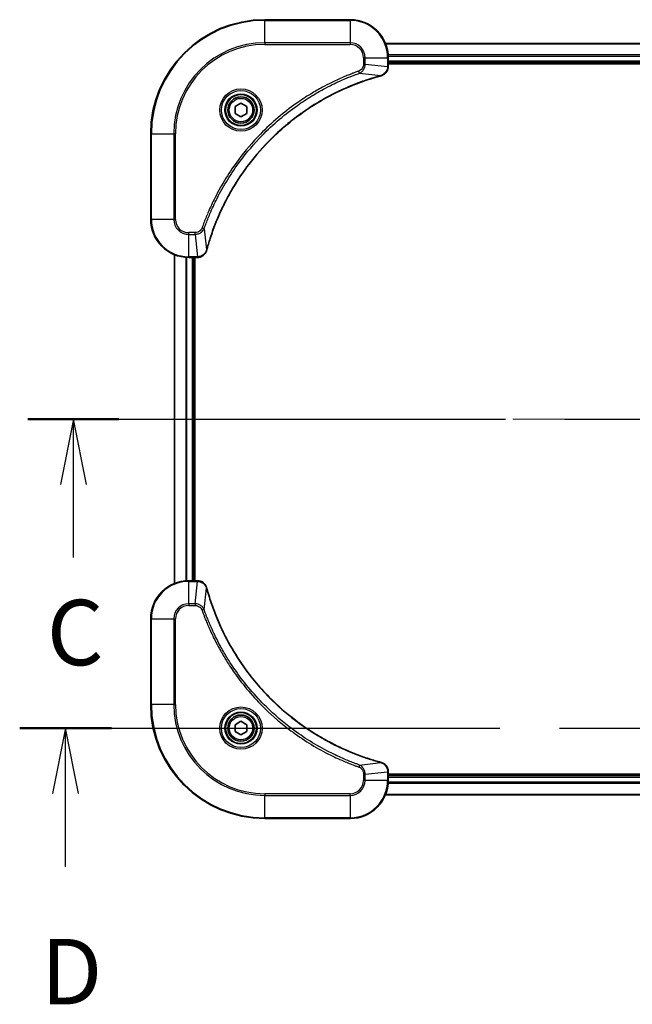
# Model space of a CAD drawing. Units: millimetres. Extents: x 72 to 8344, y 40 to 1586.
# Drawn here: x 2772 to 2901, y 1221 to 1428 of the extents above; entities that cross this region are included whole.
import ezdxf

# ---------------------------------------------------------------- set-up
doc = ezdxf.new("R2010")
doc.units = ezdxf.units.MM
doc.header["$LTSCALE"] = 5
doc.linetypes.add('CHAIN', pattern=[0.3543, 0.2362, -0.0295, 0.0591, -0.0295])
for name, color, linetype, lineweight in [('Centerline (ISO)', 131, 'Continuous', 18), ('Section Line (ISO)', 7, 'CHAIN', 25), ('Visible (ISO)', 7, 'Continuous', 35), ('Visible Narrow (ISO)', 7, 'Continuous', 25)]:
    doc.layers.add(name, color=color, linetype=linetype, lineweight=lineweight)
doc.styles.add('Note Text (TK)', font='MS PGothic.ttf')

# ---------------------------------------------------------------- blocks, each defined once
blk = doc.blocks.new('2dTransSection2')
at = {"layer": 'Section Line (ISO)', "linetype": 'CHAIN', "ltscale": 15.46955}
blk.add_line((148.353, 245.064), (195.681, 245.064), dxfattribs=at)
at = {"layer": 'Section Line (ISO)', "linetype": 'Continuous', "lineweight": 50}
for p, q in [((148.353, 245.064), (151.834, 245.064)), ((192.2, 245.064), (195.681, 245.064))]:
    blk.add_line(p, q, dxfattribs=at)
at = {"layer": 'Section Line (ISO)', "linetype": 'Continuous'}
for p, q in [((150.093, 245.064), (149.593, 242.564)), ((150.093, 242.564), (150.093, 245.064)), ((150.593, 242.564), (150.093, 245.064)), ((193.94, 245.064), (193.44, 242.564)), ((193.94, 242.564), (193.94, 245.064)), ((194.44, 242.564), (193.94, 245.064)), ((150.093, 239.769), (150.093, 242.564)), ((193.94, 239.769), (193.94, 242.564))]:
    blk.add_line(p, q, dxfattribs=at)
at = {"layer": 'Section Line (ISO)', "char_height": 2.5, "attachment_point": 7, "style": 'Note Text (TK)'}
for insert in [(149.075, 234.869), (192.921, 234.869)]:
    blk.add_mtext('C', dxfattribs=dict(at, insert=insert))
blk = doc.blocks.new('2dTransSection3')
at = {"layer": 'Section Line (ISO)', "linetype": 'CHAIN', "ltscale": 15.554306}
blk.add_line((148.035, 233.245), (195.633, 233.245), dxfattribs=at)
at = {"layer": 'Section Line (ISO)', "linetype": 'Continuous', "lineweight": 50}
for p, q in [((148.035, 233.245), (151.545, 233.245)), ((192.122, 233.245), (195.633, 233.245))]:
    blk.add_line(p, q, dxfattribs=at)
at = {"layer": 'Section Line (ISO)', "linetype": 'Continuous'}
for p, q in [((149.79, 233.245), (149.29, 230.745)), ((149.79, 230.745), (149.79, 233.245)), ((150.29, 230.745), (149.79, 233.245)), ((193.877, 233.245), (193.377, 230.745)), ((193.877, 230.745), (193.877, 233.245)), ((194.377, 230.745), (193.877, 233.245)), ((149.79, 227.946), (149.79, 230.745)), ((193.877, 227.946), (193.877, 230.745))]:
    blk.add_line(p, q, dxfattribs=at)
at = {"layer": 'Section Line (ISO)', "char_height": 2.5, "attachment_point": 7, "style": 'Note Text (TK)'}
for insert in [(148.849, 221.902), (192.936, 221.902)]:
    blk.add_mtext('D', dxfattribs=dict(at, insert=insert))

msp = doc.modelspace()

# ---------------------------------------------------------------- linework, layer by layer
at = {"layer": 'Centerline (ISO)', "linetype": 'CHAIN', "ltscale": 23.990969}
msp.add_line((2790.7651, 1343.8494), (3016.2651, 1343.8494), dxfattribs=at)
at = {"layer": 'Visible (ISO)'}
for p, q in [((2841.5151, 1427.8494), (2823.5151, 1427.8494)), ((2958.0989, 1422.8494), (2848.9313, 1422.8494)), ((2849.5151, 1418.0184), (2849.5151, 1419.8494)), ((2849.5151, 1418.8494), (2957.5151, 1418.8494)), ((2849.5151, 1418.5494), (2957.5151, 1418.5494)), ((2849.5151, 1418.003), (2849.5151, 1418.0184)), ((2817.2651, 1409.5711), (2818.5151, 1410.2928)), ((2818.5151, 1410.2928), (2819.7651, 1409.5711)), ((2817.2651, 1408.1277), (2817.2651, 1409.5711)), ((2819.7651, 1409.5711), (2819.7651, 1408.1277)), ((2818.5151, 1407.406), (2817.2651, 1408.1277)), ((2819.7651, 1408.1277), (2818.5151, 1407.406)), ((2799.5151, 1403.8494), (2799.5151, 1385.8494)), ((2804.5151, 1378.4332), (2804.5151, 1309.2656)), ((2807.5151, 1377.8494), (2809.3461, 1377.8494)), ((2808.5151, 1309.8494), (2808.5151, 1377.8494)), ((2808.8151, 1309.8494), (2808.8151, 1377.8494)), ((2809.3461, 1377.8494), (2809.3615, 1377.8494)), ((2809.3461, 1309.8494), (2807.5151, 1309.8494)), ((2809.3615, 1309.8494), (2809.3461, 1309.8494)), ((2799.5151, 1301.8494), (2799.5151, 1283.8494)), ((2817.2651, 1279.5711), (2818.5151, 1280.2928)), ((2818.5151, 1280.2928), (2819.7651, 1279.5711)), ((2817.2651, 1278.1277), (2817.2651, 1279.5711)), ((2818.5151, 1277.406), (2817.2651, 1278.1277)), ((2819.7651, 1278.1277), (2818.5151, 1277.406)), ((2819.7651, 1279.5711), (2819.7651, 1278.1277)), ((2849.5151, 1269.6804), (2849.5151, 1269.6958)), ((2849.5151, 1267.8494), (2849.5151, 1269.6804)), ((2957.5151, 1269.1494), (2849.5151, 1269.1494)), ((2957.5151, 1268.8494), (2849.5151, 1268.8494)), ((2848.9313, 1264.8494), (2958.0989, 1264.8494)), ((2823.5151, 1259.8494), (2841.5151, 1259.8494))]:
    msp.add_line(p, q, dxfattribs=at)
for centre, radius in [((2818.5151, 1408.8494), 3.25), ((2818.5151, 1408.8494), 2.75), ((2818.5151, 1278.8494), 3.25), ((2818.5151, 1278.8494), 2.75)]:
    msp.add_circle(centre, radius, dxfattribs=at)
for centre, radius, start, end in [((2823.5151, 1403.8494), 24, 90, 180), ((2841.5151, 1419.8494), 8, 0, 90), ((2807.5151, 1385.8494), 8, 180, 270), ((2807.5151, 1301.8494), 8, 90, 180), ((2823.5151, 1283.8494), 24, 180, 270), ((2841.5151, 1267.8494), 8, 270, 0)]:
    msp.add_arc(centre, radius, start, end, dxfattribs=at)
for points, knots in [([(2848.0336, 1416.0714), (2848.2126, 1416.1194), (2848.3854, 1416.1927), (2848.8006, 1416.4422), (2849.0219, 1416.6543), (2849.3991, 1417.2281), (2849.5151, 1417.6152), (2849.5151, 1418.003)], [-0.196787795, -0.196787795, -0.196787795, -0.196787795, -0.154661595, -0.154661595, -0.087259675, -0.087259675, 0, 0, 0, 0]), ([(2811.3125, 1379.4032), (2811.3689, 1379.6119), (2811.4266, 1379.8203), (2811.542, 1380.2275), (2811.5996, 1380.4263), (2811.7781, 1381.0287), (2811.9027, 1381.4312), (2812.2006, 1382.3533), (2812.3772, 1382.8719), (2812.7391, 1383.8821), (2812.9238, 1384.374), (2813.3997, 1385.5855), (2813.6997, 1386.3016), (2814.4263, 1387.9326), (2814.8639, 1388.8425), (2815.9303, 1390.9042), (2816.5772, 1392.0468), (2818.1622, 1394.6147), (2819.1297, 1396.022), (2821.6478, 1399.3246), (2823.2693, 1401.1658), (2827.1961, 1405.0363), (2829.5709, 1406.9952), (2835.3872, 1410.985), (2838.9347, 1412.8602), (2843.6389, 1414.6917), (2844.6401, 1415.0466), (2846.1922, 1415.5438), (2846.7361, 1415.7083), (2847.5084, 1415.928), (2847.7347, 1415.9908), (2847.9613, 1416.0519)], [0, 0, 0, 0, 0.06549657, 0.06549657, 0.12817861, 0.12817861, 0.2557943, 0.2557943, 0.42169471, 0.42169471, 0.58081118, 0.58081118, 0.81593963, 0.81593963, 1.12160661, 1.12160661, 1.51897368, 1.51897368, 2.03555087, 2.03555087, 2.7767893, 2.7767893, 3.70555522, 3.70555522, 4.91295092, 4.91295092, 5.23453446, 5.23453446, 5.40661912, 5.40661912, 5.47772979, 5.47772979, 5.47772979, 5.47772979]), ([(2847.9613, 1416.0519), (2847.9734, 1416.0552), (2847.9855, 1416.0585), (2848.0096, 1416.065), (2848.0216, 1416.0682), (2848.0336, 1416.0714)], [0, 0, 0, 0, 0.003793092, 0.003793092, 0.007586184, 0.007586184, 0.007586184, 0.007586184]), ([(2809.3615, 1377.8494), (2809.622, 1377.8494), (2809.8825, 1377.901), (2810.3756, 1378.1041), (2810.606, 1378.2603), (2810.9417, 1378.6058), (2811.0637, 1378.7789), (2811.2134, 1379.083), (2811.2594, 1379.2055), (2811.2931, 1379.3309)], [-0.196787795, -0.196787795, -0.196787795, -0.196787795, -0.138164041, -0.138164041, -0.076757801, -0.076757801, -0.029522231, -0.029522231, 0, 0, 0, 0]), ([(2811.2931, 1379.3309), (2811.2963, 1379.3429), (2811.2995, 1379.3549), (2811.306, 1379.379), (2811.3093, 1379.3911), (2811.3125, 1379.4032)], [0.00000000006, 0.00000000006, 0.00000000006, 0.00000000006, 0.00379309206, 0.00379309206, 0.00758618406, 0.00758618406, 0.00758618406, 0.00758618406]), ([(2811.2931, 1308.3679), (2811.245, 1308.5469), (2811.1718, 1308.7197), (2810.9223, 1309.135), (2810.7102, 1309.3562), (2810.1364, 1309.7334), (2809.7493, 1309.8494), (2809.3615, 1309.8494)], [-0.196787795, -0.196787795, -0.196787795, -0.196787795, -0.154661595, -0.154661595, -0.087259675, -0.087259675, 0, 0, 0, 0]), ([(2811.3125, 1308.2956), (2811.3093, 1308.3077), (2811.306, 1308.3198), (2811.2995, 1308.3439), (2811.2963, 1308.3559), (2811.2931, 1308.3679)], [0, 0, 0, 0, 0.003793092, 0.003793092, 0.007586184, 0.007586184, 0.007586184, 0.007586184]), ([(2847.9613, 1271.6469), (2847.7526, 1271.7032), (2847.5441, 1271.7609), (2847.137, 1271.8763), (2846.9382, 1271.9339), (2846.3358, 1272.1124), (2845.9333, 1272.237), (2845.0112, 1272.5349), (2844.4926, 1272.7115), (2843.4824, 1273.0734), (2842.9905, 1273.2581), (2841.779, 1273.734), (2841.0628, 1274.034), (2839.4319, 1274.7606), (2838.522, 1275.1982), (2836.4602, 1276.2646), (2835.3177, 1276.9115), (2832.7498, 1278.4966), (2831.3425, 1279.464), (2828.0399, 1281.9821), (2826.1987, 1283.6036), (2822.3282, 1287.5304), (2820.3693, 1289.9053), (2816.3795, 1295.7215), (2814.5043, 1299.269), (2812.6728, 1303.9732), (2812.3179, 1304.9744), (2811.8207, 1306.5266), (2811.6562, 1307.0705), (2811.4365, 1307.8427), (2811.3737, 1308.069), (2811.3125, 1308.2956)], [0, 0, 0, 0, 0.06549657, 0.06549657, 0.12817861, 0.12817861, 0.2557943, 0.2557943, 0.42169471, 0.42169471, 0.58081118, 0.58081118, 0.81593963, 0.81593963, 1.12160661, 1.12160661, 1.51897368, 1.51897368, 2.03555087, 2.03555087, 2.7767893, 2.7767893, 3.70555522, 3.70555522, 4.91295092, 4.91295092, 5.23453446, 5.23453446, 5.40661912, 5.40661912, 5.47772979, 5.47772979, 5.47772979, 5.47772979]), ([(2848.0336, 1271.6274), (2848.0216, 1271.6306), (2848.0096, 1271.6338), (2847.9855, 1271.6403), (2847.9734, 1271.6436), (2847.9613, 1271.6469)], [0.00000000006, 0.00000000006, 0.00000000006, 0.00000000006, 0.00379309206, 0.00379309206, 0.00758618406, 0.00758618406, 0.00758618406, 0.00758618406]), ([(2849.5151, 1269.6958), (2849.5151, 1269.9563), (2849.4635, 1270.2168), (2849.2604, 1270.7099), (2849.1042, 1270.9403), (2848.7587, 1271.2761), (2848.5856, 1271.398), (2848.2815, 1271.5477), (2848.159, 1271.5937), (2848.0336, 1271.6274)], [-0.196787795, -0.196787795, -0.196787795, -0.196787795, -0.138164041, -0.138164041, -0.076757801, -0.076757801, -0.029522231, -0.029522231, 0, 0, 0, 0])]:
    msp.add_open_spline(points, degree=3, knots=knots, dxfattribs=at)
at = {"layer": 'Visible Narrow (ISO)'}
for p, q in [((2823.5151, 1427.703), (2823.5151, 1427.8494)), ((2823.5151, 1427.703), (2841.5151, 1427.703)), ((2823.5151, 1422.9958), (2823.5151, 1427.703)), ((2841.5151, 1427.703), (2841.5151, 1427.8494)), ((2841.5151, 1427.703), (2841.5151, 1422.9958)), ((2841.5151, 1422.9958), (2823.5151, 1422.9958)), ((2823.5151, 1422.9958), (2823.5151, 1422.6423)), ((2841.5151, 1422.9958), (2841.5151, 1422.6423)), ((2848.959, 1422.7799), (2958.0711, 1422.7799)), ((2823.5151, 1422.6423), (2841.5151, 1422.6423)), ((2844.308, 1419.8494), (2844.308, 1418.5123)), ((2844.6615, 1419.8494), (2844.308, 1419.8494)), ((2844.6615, 1418.5123), (2844.6615, 1419.8494)), ((2844.6615, 1419.8494), (2849.3686, 1419.8494)), ((2849.3686, 1419.8494), (2849.3686, 1418.0184)), ((2849.3686, 1419.8494), (2849.5151, 1419.8494)), ((2957.5369, 1420.4394), (2849.4933, 1420.4394)), ((2849.507, 1420.2089), (2957.5232, 1420.2089)), ((2957.5151, 1419.1494), (2849.5151, 1419.1494)), ((2843.4858, 1416.6116), (2843.3323, 1417.0442)), ((2843.4858, 1416.6116), (2847.9534, 1416.0809)), ((2844.6615, 1418.5123), (2844.308, 1418.5123)), ((2844.6615, 1418.5123), (2849.3686, 1418.0184)), ((2849.5151, 1418.0184), (2849.3686, 1418.0184)), ((2799.6615, 1403.8494), (2799.5151, 1403.8494)), ((2799.6615, 1385.8494), (2799.6615, 1403.8494)), ((2799.6615, 1403.8494), (2804.3686, 1403.8494)), ((2804.7222, 1403.8494), (2804.3686, 1403.8494)), ((2804.3686, 1403.8494), (2804.3686, 1385.8494)), ((2804.7222, 1385.8494), (2804.7222, 1403.8494)), ((2799.6615, 1385.8494), (2799.5151, 1385.8494)), ((2804.3686, 1385.8494), (2799.6615, 1385.8494)), ((2804.3686, 1385.8494), (2804.7222, 1385.8494)), ((2810.7529, 1383.8787), (2810.3203, 1384.0321)), ((2810.7529, 1383.8787), (2811.2836, 1379.4111)), ((2808.8522, 1383.0565), (2807.5151, 1383.0565)), ((2807.5151, 1382.703), (2807.5151, 1383.0565)), ((2807.5151, 1382.703), (2808.8522, 1382.703)), ((2807.5151, 1377.9958), (2807.5151, 1382.703)), ((2808.8522, 1382.703), (2808.8522, 1383.0565)), ((2808.8522, 1382.703), (2809.3461, 1377.9958)), ((2804.5846, 1309.2933), (2804.5846, 1378.4055)), ((2806.9251, 1377.8712), (2806.9251, 1309.8276)), ((2807.1556, 1309.8413), (2807.1556, 1377.8575)), ((2809.3461, 1377.9958), (2807.5151, 1377.9958)), ((2807.5151, 1377.8494), (2807.5151, 1377.9958)), ((2808.2151, 1377.8494), (2808.2151, 1309.8494)), ((2809.3461, 1377.9958), (2809.3461, 1377.8494)), ((2807.5151, 1309.703), (2807.5151, 1309.8494)), ((2807.5151, 1309.703), (2809.3461, 1309.703)), ((2807.5151, 1304.9958), (2807.5151, 1309.703)), ((2808.8522, 1304.9958), (2809.3461, 1309.703)), ((2809.3461, 1309.8494), (2809.3461, 1309.703)), ((2810.7529, 1303.8201), (2811.2836, 1308.2878)), ((2808.8522, 1304.9958), (2807.5151, 1304.9958)), ((2807.5151, 1304.9958), (2807.5151, 1304.6423)), ((2808.8522, 1304.9958), (2808.8522, 1304.6423)), ((2807.5151, 1304.6423), (2808.8522, 1304.6423)), ((2810.7529, 1303.8201), (2810.3203, 1303.6667)), ((2799.6615, 1301.8494), (2799.5151, 1301.8494)), ((2799.6615, 1283.8494), (2799.6615, 1301.8494)), ((2799.6615, 1301.8494), (2804.3686, 1301.8494)), ((2804.3686, 1301.8494), (2804.3686, 1283.8494)), ((2804.3686, 1301.8494), (2804.7222, 1301.8494)), ((2804.7222, 1283.8494), (2804.7222, 1301.8494)), ((2799.6615, 1283.8494), (2799.5151, 1283.8494)), ((2804.3686, 1283.8494), (2799.6615, 1283.8494)), ((2804.3686, 1283.8494), (2804.7222, 1283.8494)), ((2843.4858, 1271.0872), (2847.9534, 1271.6179)), ((2843.4858, 1271.0872), (2843.3323, 1270.6546)), ((2844.6615, 1269.1865), (2849.3686, 1269.6804)), ((2849.3686, 1269.6804), (2849.5151, 1269.6804)), ((2849.3686, 1269.6804), (2849.3686, 1267.8494)), ((2844.308, 1269.1865), (2844.308, 1267.8494)), ((2844.6615, 1269.1865), (2844.308, 1269.1865)), ((2844.6615, 1267.8494), (2844.308, 1267.8494)), ((2844.6615, 1267.8494), (2844.6615, 1269.1865)), ((2849.3686, 1267.8494), (2844.6615, 1267.8494)), ((2849.5151, 1267.8494), (2849.3686, 1267.8494)), ((2957.5232, 1267.4899), (2849.507, 1267.4899)), ((2849.5151, 1268.5494), (2957.5151, 1268.5494)), ((2849.4933, 1267.2594), (2957.5369, 1267.2594)), ((2841.5151, 1265.0565), (2823.5151, 1265.0565)), ((2823.5151, 1265.0565), (2823.5151, 1264.703)), ((2823.5151, 1264.703), (2841.5151, 1264.703)), ((2823.5151, 1259.9958), (2823.5151, 1264.703)), ((2841.5151, 1264.703), (2841.5151, 1265.0565)), ((2841.5151, 1264.703), (2841.5151, 1259.9958)), ((2958.0711, 1264.9189), (2848.959, 1264.9189)), ((2823.5151, 1259.9958), (2823.5151, 1259.8494)), ((2841.5151, 1259.9958), (2823.5151, 1259.9958)), ((2841.5151, 1259.9958), (2841.5151, 1259.8494))]:
    msp.add_line(p, q, dxfattribs=at)
for centre, radius in [((2818.5151, 1408.8494), 4.4571), ((2818.5151, 1408.8494), 4.1036), ((2818.5151, 1408.8494), 3.3964), ((2818.5151, 1408.8494), 2.45), ((2818.5151, 1278.8494), 4.4571), ((2818.5151, 1278.8494), 4.1036), ((2818.5151, 1278.8494), 3.3964), ((2818.5151, 1278.8494), 2.45)]:
    msp.add_circle(centre, radius, dxfattribs=at)
for centre, radius, start, end in [((2823.5151, 1403.8494), 23.8536, 90, 180), ((2841.5151, 1419.8494), 7.8536, 0, 90), ((2823.5151, 1403.8494), 19.1464, 90, 180), ((2841.5151, 1419.8494), 3.1464, 0, 90), ((2823.5151, 1403.8494), 18.7929, 90, 180), ((2841.5151, 1419.8494), 2.7929, 0, 90), ((2807.5151, 1385.8494), 7.8536, 180, 270), ((2807.5151, 1385.8494), 3.1464, 180, 270), ((2807.5151, 1385.8494), 2.7929, 180, 270), ((2807.5151, 1301.8494), 7.8536, 90, 180), ((2807.5151, 1301.8494), 3.1464, 90, 180), ((2807.5151, 1301.8494), 2.7929, 90, 180), ((2823.5151, 1283.8494), 23.8536, 180, 270), ((2823.5151, 1283.8494), 19.1464, 180, 270), ((2823.5151, 1283.8494), 18.7929, 180, 270), ((2841.5151, 1267.8494), 2.7929, 270, 0), ((2841.5151, 1267.8494), 7.8536, 270, 0), ((2841.5151, 1267.8494), 3.1464, 270, 0)]:
    msp.add_arc(centre, radius, start, end, dxfattribs=at)
for centre, major_axis, ratio, start_param, end_param in [((2849.0151, 1418.003), (0.5, 0), 0.00935385, 5.4972736, 6.28318531), ((2847.831, 1416.5347), (0.1303, -0.4827), 0.00038233, 5.93481273, 6.2831853), ((2847.904, 1416.5543), (0.1296, -0.4829), 0.14287502, 0, 0.40009213), ((2810.8102, 1379.4605), (0.4829, -0.1296), 0.14287502, 5.88309318, 6.28318531), ((2810.8298, 1379.5335), (0.4827, -0.1303), 0.00038233, 0, 0.34837257), ((2809.3615, 1378.3494), (0, -0.5), 0.00935385, 0, 0.78591171), ((2809.3615, 1309.3494), (0, 0.5), 0.00935385, 5.4972736, 6.28318531), ((2810.8102, 1308.2383), (0.4829, 0.1296), 0.14287502, 0, 0.40009213), ((2810.8298, 1308.1653), (0.4827, 0.1303), 0.00038233, 5.93481274, 6.2831853), ((2847.831, 1271.1641), (0.1303, 0.4827), 0.00038233, 0, 0.34837257), ((2847.904, 1271.1445), (0.1296, 0.4829), 0.14287502, 5.88309318, 6.28318531), ((2849.0151, 1269.6958), (0.5, 0), 0.00935385, 0, 0.78591171)]:
    msp.add_ellipse(centre, major_axis=major_axis, ratio=ratio, start_param=start_param, end_param=end_param, dxfattribs=at)
for points, knots in [([(2843.3323, 1417.0442), (2843.2242, 1417.0059), (2843.1161, 1416.9672), (2842.8763, 1416.8806), (2842.7446, 1416.8324), (2842.4217, 1416.7129), (2842.2308, 1416.641), (2841.7926, 1416.4731), (2841.5456, 1416.3764), (2840.9793, 1416.1499), (2840.6604, 1416.0188), (2839.9298, 1415.7103), (2839.5191, 1415.5308), (2838.5796, 1415.1064), (2838.0525, 1414.8579), (2836.8959, 1414.2898), (2836.2684, 1413.9663), (2834.8175, 1413.1819), (2833.9993, 1412.7115), (2832.1468, 1411.5813), (2831.1214, 1410.907), (2828.8183, 1409.2778), (2827.5572, 1408.2995), (2825.0514, 1406.1722), (2823.8125, 1405.0164), (2820.9608, 1402.0948), (2819.4045, 1400.2738), (2816.1168, 1395.8678), (2814.4732, 1393.2173), (2812.5312, 1389.3864), (2812.029, 1388.3093), (2811.2456, 1386.4741), (2810.9451, 1385.7242), (2810.5804, 1384.7516), (2810.5006, 1384.5348), (2810.388, 1384.2225), (2810.354, 1384.1273), (2810.3203, 1384.0321)], [0, 0, 0, 0, 0.0344265, 0.0344265, 0.07650467, 0.07650467, 0.1377084, 0.1377084, 0.21727325, 0.21727325, 0.32070756, 0.32070756, 0.45517217, 0.45517217, 0.62997615, 0.62997615, 0.8417425, 0.8417425, 1.12477817, 1.12477817, 1.49272454, 1.49272454, 1.97105483, 1.97105483, 2.47873595, 2.47873595, 3.19579554, 3.19579554, 4.127973, 4.127973, 4.4843018, 4.4843018, 4.72660511, 4.72660511, 4.79590965, 4.79590965, 4.82621249, 4.82621249, 4.82621249, 4.82621249]), ([(2810.7529, 1383.8787), (2810.7869, 1383.9738), (2810.8202, 1384.0675), (2810.932, 1384.3772), (2811.0112, 1384.5922), (2811.3732, 1385.5563), (2811.6715, 1386.2998), (2812.4489, 1388.1191), (2812.9472, 1389.1869), (2814.8738, 1392.9846), (2816.504, 1395.612), (2819.7642, 1399.9799), (2821.3073, 1401.7852), (2824.1346, 1404.6818), (2825.3628, 1405.8277), (2827.847, 1407.937), (2829.0973, 1408.9071), (2831.3804, 1410.5227), (2832.3969, 1411.1915), (2834.2333, 1412.3125), (2835.0444, 1412.779), (2836.4827, 1413.5571), (2837.1048, 1413.8781), (2838.2514, 1414.4418), (2838.7739, 1414.6883), (2839.7053, 1415.1094), (2840.1125, 1415.2875), (2840.8367, 1415.5937), (2841.1528, 1415.7238), (2841.7143, 1415.9486), (2841.9592, 1416.0446), (2842.3936, 1416.2112), (2842.5828, 1416.2826), (2842.9029, 1416.4012), (2843.0335, 1416.449), (2843.2713, 1416.5351), (2843.3778, 1416.573), (2843.4858, 1416.6116)], [-4.82621249, -4.82621249, -4.82621249, -4.82621249, -4.79590965, -4.79590965, -4.72660511, -4.72660511, -4.4843018, -4.4843018, -4.127973, -4.127973, -3.19579554, -3.19579554, -2.47873595, -2.47873595, -1.97105483, -1.97105483, -1.49272454, -1.49272454, -1.12477817, -1.12477817, -0.8417425, -0.8417425, -0.62997615, -0.62997615, -0.45517217, -0.45517217, -0.32070756, -0.32070756, -0.21727325, -0.21727325, -0.1377084, -0.1377084, -0.07650467, -0.07650467, -0.0344265, -0.0344265, 0, 0, 0, 0]), ([(2844.308, 1418.5123), (2844.308, 1418.4125), (2844.2989, 1418.3127), (2844.2519, 1418.0576), (2844.2, 1417.9047), (2844.0319, 1417.5782), (2843.9008, 1417.4119), (2843.6195, 1417.1785), (2843.4813, 1417.097), (2843.3323, 1417.0442)], [0, 0, 0, 0, 0.029936483, 0.029936483, 0.077834855, 0.077834855, 0.14010274, 0.14010274, 0.187502416, 0.187502416, 0.187502416, 0.187502416]), ([(2843.4858, 1416.6116), (2843.6842, 1416.7029), (2843.8544, 1416.8267), (2844.1923, 1417.151), (2844.3425, 1417.3654), (2844.5352, 1417.7729), (2844.5944, 1417.9597), (2844.6492, 1418.27), (2844.6604, 1418.3909), (2844.6615, 1418.5123)], [-0.187502416, -0.187502416, -0.187502416, -0.187502416, -0.14010274, -0.14010274, -0.077834855, -0.077834855, -0.029936483, -0.029936483, 0, 0, 0, 0]), ([(2849.3685, 1417.9997), (2849.3649, 1417.6463), (2849.2669, 1417.2954), (2848.9449, 1416.752), (2848.7555, 1416.5415), (2848.3825, 1416.2695), (2848.2233, 1416.1815), (2848.0502, 1416.1168)], [0, 0, 0, 0, 0.087259675, 0.087259675, 0.154661595, 0.154661595, 0.196787795, 0.196787795, 0.196787795, 0.196787795]), ([(2849.3686, 1418.0184), (2849.3686, 1418.0153), (2849.3686, 1418.0122), (2849.3685, 1418.0059), (2849.3685, 1418.0028), (2849.3685, 1417.9997)], [-0.00153668531, -0.00153668531, -0.00153668531, -0.00153668531, -0.00076834266, -0.00076834266, -0.00000000001, -0.00000000001, -0.00000000001, -0.00000000001]), ([(2847.9534, 1416.0809), (2847.7262, 1416.0195), (2847.5002, 1415.9571), (2846.7274, 1415.7375), (2846.1831, 1415.5731), (2844.6298, 1415.0762), (2843.6279, 1414.7214), (2838.9203, 1412.8904), (2835.3699, 1411.0149), (2829.5491, 1407.0233), (2827.1725, 1405.0632), (2823.243, 1401.1901), (2821.6205, 1399.3475), (2819.101, 1396.0424), (2818.1332, 1394.634), (2816.5475, 1392.0641), (2815.9005, 1390.9207), (2814.8339, 1388.8573), (2814.3963, 1387.9468), (2813.6698, 1386.3146), (2813.3698, 1385.5978), (2812.8939, 1384.3854), (2812.7093, 1383.8932), (2812.3475, 1382.8823), (2812.171, 1382.3633), (2811.8733, 1381.4405), (2811.7488, 1381.0377), (2811.5704, 1380.4349), (2811.5128, 1380.236), (2811.3975, 1379.8285), (2811.3401, 1379.6203), (2811.2836, 1379.4111)], [-5.47772979, -5.47772979, -5.47772979, -5.47772979, -5.40661912, -5.40661912, -5.23453446, -5.23453446, -4.91295092, -4.91295092, -3.70555522, -3.70555522, -2.7767893, -2.7767893, -2.03555087, -2.03555087, -1.51897368, -1.51897368, -1.12160661, -1.12160661, -0.81593963, -0.81593963, -0.58081118, -0.58081118, -0.42169471, -0.42169471, -0.2557943, -0.2557943, -0.12817861, -0.12817861, -0.06549657, -0.06549657, 0, 0, 0, 0]), ([(2848.0502, 1416.1168), (2848.0347, 1416.1109), (2848.0188, 1416.105), (2847.9866, 1416.0931), (2847.9702, 1416.087), (2847.9534, 1416.0809)], [-0.007586184, -0.007586184, -0.007586184, -0.007586184, -0.003793092, -0.003793092, 0, 0, 0, 0]), ([(2810.3203, 1384.0321), (2810.2903, 1383.9478), (2810.2511, 1383.8667), (2810.13, 1383.6681), (2810.0364, 1383.5576), (2809.7906, 1383.3383), (2809.6292, 1383.2399), (2809.2644, 1383.0956), (2809.0583, 1383.0565), (2808.8522, 1383.0565)], [0, 0, 0, 0, 0.026852665, 0.026852665, 0.069816928, 0.069816928, 0.125670471, 0.125670471, 0.187504168, 0.187504168, 0.187504168, 0.187504168]), ([(2808.8522, 1382.703), (2809.1028, 1382.7053), (2809.3519, 1382.7505), (2809.8016, 1382.9158), (2810.0045, 1383.0279), (2810.3284, 1383.2848), (2810.4577, 1383.4159), (2810.6386, 1383.663), (2810.7012, 1383.7663), (2810.7529, 1383.8787)], [-0.187504168, -0.187504168, -0.187504168, -0.187504168, -0.125670471, -0.125670471, -0.069816928, -0.069816928, -0.026852665, -0.026852665, 0, 0, 0, 0]), ([(2811.2477, 1379.3142), (2811.2024, 1379.193), (2811.1455, 1379.0785), (2810.9742, 1378.8003), (2810.8457, 1378.6481), (2810.5117, 1378.3484), (2810.2941, 1378.2162), (2809.8386, 1378.0431), (2809.6022, 1377.9984), (2809.3648, 1377.996)], [0, 0, 0, 0, 0.029522231, 0.029522231, 0.076757801, 0.076757801, 0.138164041, 0.138164041, 0.196787795, 0.196787795, 0.196787795, 0.196787795]), ([(2811.2836, 1379.4111), (2811.2775, 1379.3943), (2811.2714, 1379.3779), (2811.2595, 1379.3457), (2811.2536, 1379.3298), (2811.2477, 1379.3142)], [-0.00758618406, -0.00758618406, -0.00758618406, -0.00758618406, -0.00379309206, -0.00379309206, -0.00000000006, -0.00000000006, -0.00000000006, -0.00000000006]), ([(2809.3648, 1377.996), (2809.3617, 1377.996), (2809.3586, 1377.996), (2809.3523, 1377.9959), (2809.3492, 1377.9959), (2809.3461, 1377.9958)], [-0.00153668531, -0.00153668531, -0.00153668531, -0.00153668531, -0.00076834265, -0.00076834265, 0, 0, 0, 0]), ([(2809.3461, 1309.703), (2809.3492, 1309.7029), (2809.3523, 1309.7029), (2809.3586, 1309.7028), (2809.3617, 1309.7028), (2809.3648, 1309.7028)], [-0.00153668531, -0.00153668531, -0.00153668531, -0.00153668531, -0.00076834266, -0.00076834266, -0.00000000001, -0.00000000001, -0.00000000001, -0.00000000001]), ([(2809.3648, 1309.7028), (2809.7182, 1309.6992), (2810.0691, 1309.6012), (2810.6124, 1309.2792), (2810.823, 1309.0898), (2811.095, 1308.7168), (2811.183, 1308.5576), (2811.2477, 1308.3846)], [0, 0, 0, 0, 0.087259675, 0.087259675, 0.154661595, 0.154661595, 0.196787795, 0.196787795, 0.196787795, 0.196787795]), ([(2811.2477, 1308.3846), (2811.2536, 1308.369), (2811.2595, 1308.3531), (2811.2714, 1308.3209), (2811.2775, 1308.3045), (2811.2836, 1308.2878)], [-0.007586184, -0.007586184, -0.007586184, -0.007586184, -0.003793092, -0.003793092, 0, 0, 0, 0]), ([(2811.2836, 1308.2878), (2811.345, 1308.0605), (2811.4074, 1307.8345), (2811.627, 1307.0617), (2811.7914, 1306.5174), (2812.2883, 1304.9641), (2812.6431, 1303.9622), (2814.474, 1299.2546), (2816.3496, 1295.7042), (2820.3412, 1289.8834), (2822.3013, 1287.5068), (2826.1744, 1283.5773), (2828.0169, 1281.9548), (2831.3221, 1279.4353), (2832.7305, 1278.4675), (2835.3004, 1276.8818), (2836.4438, 1276.2348), (2838.5071, 1275.1682), (2839.4177, 1274.7306), (2841.0499, 1274.0041), (2841.7667, 1273.7041), (2842.9791, 1273.2283), (2843.4713, 1273.0436), (2844.4822, 1272.6818), (2845.0012, 1272.5053), (2845.924, 1272.2077), (2846.3268, 1272.0831), (2846.9296, 1271.9047), (2847.1285, 1271.8471), (2847.5359, 1271.7318), (2847.7442, 1271.6744), (2847.9534, 1271.6179)], [-5.47772979, -5.47772979, -5.47772979, -5.47772979, -5.40661912, -5.40661912, -5.23453446, -5.23453446, -4.91295092, -4.91295092, -3.70555522, -3.70555522, -2.7767893, -2.7767893, -2.03555087, -2.03555087, -1.51897368, -1.51897368, -1.12160661, -1.12160661, -0.81593963, -0.81593963, -0.58081118, -0.58081118, -0.42169471, -0.42169471, -0.2557943, -0.2557943, -0.12817861, -0.12817861, -0.06549657, -0.06549657, 0, 0, 0, 0]), ([(2810.7529, 1303.8201), (2810.6616, 1304.0185), (2810.5378, 1304.1887), (2810.2135, 1304.5266), (2809.9991, 1304.6768), (2809.5916, 1304.8695), (2809.4048, 1304.9287), (2809.0945, 1304.9835), (2808.9735, 1304.9947), (2808.8522, 1304.9958)], [-0.187502416, -0.187502416, -0.187502416, -0.187502416, -0.14010274, -0.14010274, -0.077834855, -0.077834855, -0.029936483, -0.029936483, 0, 0, 0, 0]), ([(2808.8522, 1304.6423), (2808.952, 1304.6423), (2809.0518, 1304.6332), (2809.3069, 1304.5862), (2809.4598, 1304.5344), (2809.7862, 1304.3662), (2809.9526, 1304.2352), (2810.186, 1303.9538), (2810.2675, 1303.8156), (2810.3203, 1303.6667)], [0, 0, 0, 0, 0.029936483, 0.029936483, 0.077834855, 0.077834855, 0.14010274, 0.14010274, 0.187502416, 0.187502416, 0.187502416, 0.187502416]), ([(2810.3203, 1303.6667), (2810.3586, 1303.5585), (2810.3973, 1303.4504), (2810.4839, 1303.2106), (2810.5321, 1303.0789), (2810.6516, 1302.756), (2810.7235, 1302.5651), (2810.8914, 1302.1269), (2810.9881, 1301.8799), (2811.2146, 1301.3136), (2811.3457, 1300.9947), (2811.6542, 1300.2641), (2811.8337, 1299.8534), (2812.2581, 1298.9139), (2812.5066, 1298.3868), (2813.0747, 1297.2302), (2813.3982, 1296.6027), (2814.1826, 1295.1518), (2814.653, 1294.3336), (2815.7831, 1292.4811), (2816.4575, 1291.4558), (2818.0867, 1289.1526), (2819.065, 1287.8915), (2821.1923, 1285.3857), (2822.3481, 1284.1468), (2825.2697, 1281.2951), (2827.0907, 1279.7388), (2831.4967, 1276.4511), (2834.1472, 1274.8075), (2837.9781, 1272.8655), (2839.0552, 1272.3633), (2840.8904, 1271.5799), (2841.6403, 1271.2794), (2842.6129, 1270.9147), (2842.8297, 1270.8349), (2843.142, 1270.7223), (2843.2371, 1270.6883), (2843.3323, 1270.6546)], [0, 0, 0, 0, 0.0344265, 0.0344265, 0.07650467, 0.07650467, 0.1377084, 0.1377084, 0.21727325, 0.21727325, 0.32070756, 0.32070756, 0.45517217, 0.45517217, 0.62997615, 0.62997615, 0.8417425, 0.8417425, 1.12477817, 1.12477817, 1.49272454, 1.49272454, 1.97105483, 1.97105483, 2.47873595, 2.47873595, 3.19579554, 3.19579554, 4.127973, 4.127973, 4.4843018, 4.4843018, 4.72660511, 4.72660511, 4.79590965, 4.79590965, 4.82621249, 4.82621249, 4.82621249, 4.82621249]), ([(2843.4858, 1271.0872), (2843.3907, 1271.1212), (2843.297, 1271.1545), (2842.9873, 1271.2663), (2842.7723, 1271.3455), (2841.8082, 1271.7075), (2841.0647, 1272.0058), (2839.2454, 1272.7832), (2838.1776, 1273.2815), (2834.3799, 1275.2081), (2831.7525, 1276.8383), (2827.3846, 1280.0985), (2825.5793, 1281.6416), (2822.6827, 1284.4689), (2821.5368, 1285.6971), (2819.4275, 1288.1813), (2818.4574, 1289.4316), (2816.8418, 1291.7148), (2816.173, 1292.7312), (2815.052, 1294.5676), (2814.5855, 1295.3788), (2813.8074, 1296.8171), (2813.4864, 1297.4391), (2812.9227, 1298.5857), (2812.6762, 1299.1082), (2812.255, 1300.0396), (2812.0769, 1300.4468), (2811.7708, 1301.171), (2811.6407, 1301.4871), (2811.4159, 1302.0486), (2811.3199, 1302.2935), (2811.1533, 1302.7279), (2811.0819, 1302.9172), (2810.9633, 1303.2372), (2810.9154, 1303.3678), (2810.8294, 1303.6056), (2810.7915, 1303.7121), (2810.7529, 1303.8201)], [-4.82621249, -4.82621249, -4.82621249, -4.82621249, -4.79590965, -4.79590965, -4.72660511, -4.72660511, -4.4843018, -4.4843018, -4.127973, -4.127973, -3.19579554, -3.19579554, -2.47873595, -2.47873595, -1.97105483, -1.97105483, -1.49272454, -1.49272454, -1.12477817, -1.12477817, -0.8417425, -0.8417425, -0.62997615, -0.62997615, -0.45517217, -0.45517217, -0.32070756, -0.32070756, -0.21727325, -0.21727325, -0.1377084, -0.1377084, -0.07650467, -0.07650467, -0.0344265, -0.0344265, 0, 0, 0, 0]), ([(2847.9534, 1271.6179), (2847.9702, 1271.6118), (2847.9866, 1271.6057), (2848.0188, 1271.5938), (2848.0347, 1271.5879), (2848.0502, 1271.582)], [-0.00758618406, -0.00758618406, -0.00758618406, -0.00758618406, -0.00379309206, -0.00379309206, -0.00000000006, -0.00000000006, -0.00000000006, -0.00000000006]), ([(2848.0502, 1271.582), (2848.1715, 1271.5367), (2848.286, 1271.4798), (2848.5642, 1271.3085), (2848.7164, 1271.18), (2849.0161, 1270.846), (2849.1483, 1270.6284), (2849.3214, 1270.1729), (2849.3661, 1269.9365), (2849.3685, 1269.6991)], [0, 0, 0, 0, 0.029522231, 0.029522231, 0.076757801, 0.076757801, 0.138164041, 0.138164041, 0.196787795, 0.196787795, 0.196787795, 0.196787795]), ([(2843.3323, 1270.6546), (2843.4167, 1270.6247), (2843.4978, 1270.5855), (2843.6964, 1270.4643), (2843.8068, 1270.3707), (2844.0262, 1270.1249), (2844.1246, 1269.9635), (2844.2689, 1269.5987), (2844.308, 1269.3926), (2844.308, 1269.1865)], [0, 0, 0, 0, 0.026852665, 0.026852665, 0.069816928, 0.069816928, 0.125670471, 0.125670471, 0.187504168, 0.187504168, 0.187504168, 0.187504168]), ([(2844.6615, 1269.1865), (2844.6592, 1269.4372), (2844.6139, 1269.6863), (2844.4487, 1270.1359), (2844.3366, 1270.3388), (2844.0797, 1270.6627), (2843.9486, 1270.7921), (2843.7015, 1270.9729), (2843.5982, 1271.0355), (2843.4858, 1271.0872)], [-0.187504168, -0.187504168, -0.187504168, -0.187504168, -0.125670471, -0.125670471, -0.069816928, -0.069816928, -0.026852665, -0.026852665, 0, 0, 0, 0]), ([(2849.3685, 1269.6991), (2849.3685, 1269.696), (2849.3685, 1269.6929), (2849.3686, 1269.6866), (2849.3686, 1269.6835), (2849.3686, 1269.6804)], [-0.00153668531, -0.00153668531, -0.00153668531, -0.00153668531, -0.00076834265, -0.00076834265, 0, 0, 0, 0])]:
    msp.add_open_spline(points, degree=3, knots=knots, dxfattribs=at)

# ---------------------------------------------------------------- block references
at = {"layer": 'Section Line (ISO)', "xscale": 5.5, "yscale": 5.5, "zscale": 5.5}
for name in ['2dTransSection2', '2dTransSection3']:
    msp.add_blockref(name, (1957.75, -4), dxfattribs=at)

doc.saveas('drawing.dxf')
